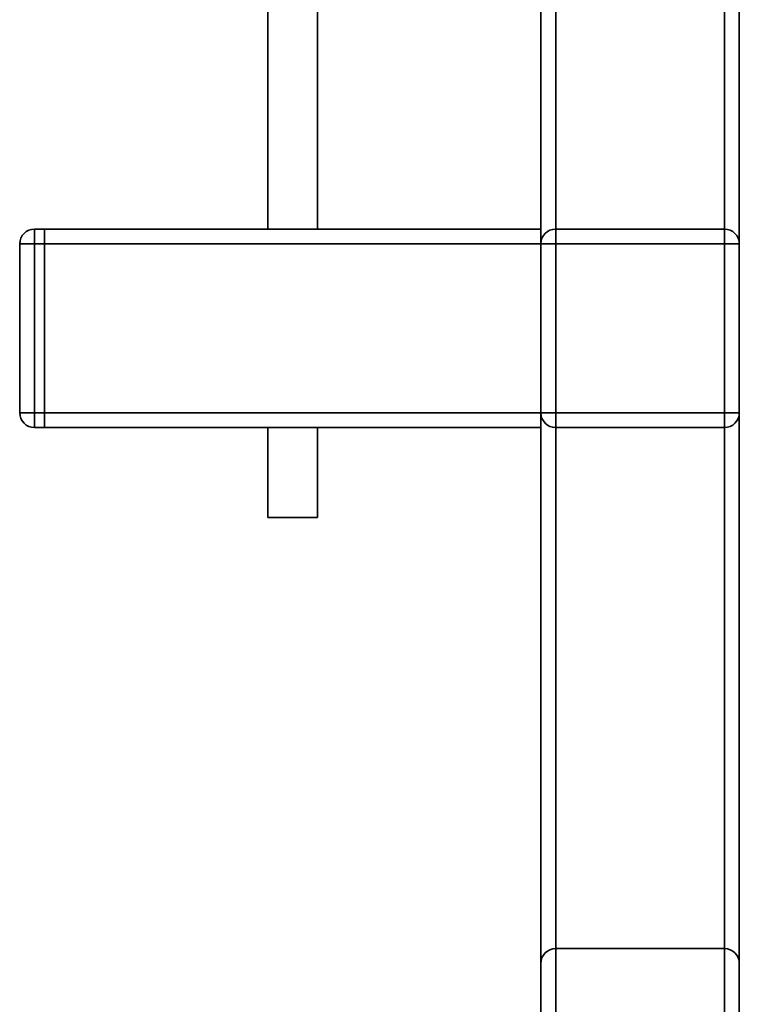
# Paper-space layout 'Blatt1' of a CAD drawing. Units: millimetres. Extents: x 0 to 6300, y 0 to 4455.
# Drawn here: x 1679 to 1824, y 2100 to 2299 of the extents above; entities that cross this region are included whole.
import ezdxf

# ---------------------------------------------------------------- set-up
doc = ezdxf.new("R2010")
doc.units = ezdxf.units.MM

psp = doc.layouts.new('Blatt1')

# ---------------------------------------------------------------- linework, layer by layer
at = {"color": 7, "linetype": 'Continuous', "lineweight": 35, "ltscale": 15}
for p, q in [((1783.74, 2335.79), (1783.74, 2256.64)), ((1786.74, 2335.79), (1786.74, 2256.64)), ((1823.74, 2332.6), (1823.74, 2253.64)), ((1820.74, 2329.25), (1820.74, 2256.64)), ((1728.74, 2318.53), (1728.74, 2256.64)), ((1738.74, 2256.64), (1738.74, 2318.53)), ((1681.74, 2256.64), (1681.74, 2253.64)), ((1681.74, 2256.64), (1683.74, 2256.64)), ((1683.74, 2256.64), (1783.74, 2256.64)), ((1683.74, 2256.64), (1683.74, 2253.64)), ((1783.74, 2256.64), (1783.74, 2253.64)), ((1786.74, 2253.64), (1786.74, 2256.64)), ((1786.74, 2256.64), (1820.74, 2256.64)), ((1820.74, 2253.64), (1820.74, 2256.64)), ((1678.74, 2219.64), (1678.74, 2253.64)), ((1678.74, 2253.64), (1681.74, 2253.64)), ((1681.74, 2253.64), (1681.74, 2219.64)), ((1683.74, 2253.64), (1681.74, 2253.64)), ((1683.74, 2253.64), (1783.74, 2253.64)), ((1683.74, 2219.64), (1683.74, 2253.64)), ((1783.74, 2219.64), (1783.74, 2253.64)), ((1783.74, 2253.64), (1786.74, 2253.64)), ((1786.74, 2253.64), (1786.74, 2219.64)), ((1820.74, 2253.64), (1786.74, 2253.64)), ((1820.74, 2253.64), (1823.74, 2253.64)), ((1820.74, 2219.64), (1820.74, 2253.64)), ((1823.74, 2253.64), (1823.74, 2219.64)), ((1678.74, 2219.64), (1681.74, 2219.64)), ((1681.74, 2219.64), (1683.74, 2219.64)), ((1681.74, 2219.64), (1681.74, 2216.64)), ((1683.74, 2219.64), (1683.74, 2216.64)), ((1683.74, 2219.64), (1783.74, 2219.64)), ((1783.74, 2219.64), (1783.74, 2216.64)), ((1783.74, 2219.64), (1786.74, 2219.64)), ((1786.74, 2216.64), (1786.74, 2219.64)), ((1786.74, 2219.64), (1820.74, 2219.64)), ((1820.74, 2219.64), (1823.74, 2219.64)), ((1820.74, 2216.64), (1820.74, 2219.64)), ((1823.74, 2219.64), (1823.74, 2108.64)), ((1683.74, 2216.64), (1681.74, 2216.64)), ((1683.74, 2216.64), (1783.74, 2216.64)), ((1728.74, 2216.64), (1728.74, 2198.53)), ((1738.74, 2198.53), (1738.74, 2216.64)), ((1783.74, 2216.64), (1783.74, 2108.64)), ((1820.74, 2216.64), (1786.74, 2216.64)), ((1786.74, 2216.64), (1786.74, 2111.64)), ((1820.74, 2216.64), (1820.74, 2111.64)), ((1733.74, 2198.53), (1728.74, 2198.53)), ((1738.74, 2198.53), (1733.74, 2198.53)), ((1786.74, 1911.64), (1786.74, 2111.64)), ((1786.74, 2111.64), (1820.74, 2111.64)), ((1820.74, 1911.64), (1820.74, 2111.64)), ((1783.74, 2006.64), (1783.74, 2108.64)), ((1823.74, 1911.64), (1823.74, 2108.64))]:
    psp.add_line(p, q, dxfattribs=at)
at = {"color": 7, "linetype": 'Continuous', "lineweight": 35, "ltscale": 225}
for centre, start, end in [((1681.74, 2253.64), 90, 180), ((1786.74, 2253.64), 90, 180), ((1820.74, 2253.64), 0, 90), ((1681.74, 2219.64), 180, 270), ((1786.74, 2219.64), 180, 270), ((1820.74, 2219.64), 270, 0), ((1786.74, 2108.64), 90, 180), ((1820.74, 2108.64), 0, 90)]:
    psp.add_arc(centre, 3, start, end, dxfattribs=at)

doc.saveas('drawing.dxf')
